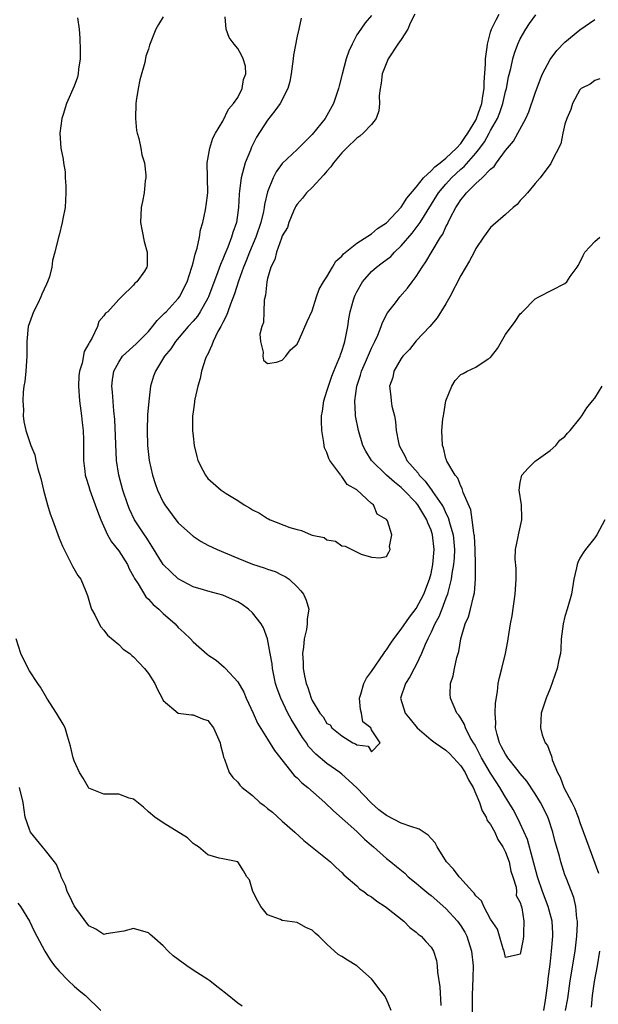
# Model space of a CAD drawing. Units: inches. Extents: x 2553000 to 2556000, y 1548000 to 1551000.
# Drawn here: x 2554872 to 2554949, y 1548494 to 1548626 of the extents above; entities that cross this region are included whole.
import ezdxf

# ---------------------------------------------------------------- set-up
doc = ezdxf.new("R2010")
doc.units = ezdxf.units.IN
doc.header["$MEASUREMENT"] = 0
doc.layers.add('LD25531548_2ft', color=124, linetype='Continuous')

msp = doc.modelspace()

# ---------------------------------------------------------------- linework, layer by layer
at = {"layer": 'LD25531548_2ft'}
for points, elevation in [([(2554879.48, 1548626.52), (2554879.68, 1548625), (2554879.77, 1548623.77), (2554879.83, 1548622.17), (2554879.82, 1548621), (2554879.61, 1548619.61), (2554879.57, 1548619), (2554879.46, 1548618.54), (2554879, 1548617.35), (2554877.98, 1548615), (2554877.53, 1548613.53), (2554877.34, 1548613), (2554877.07, 1548611), (2554877.21, 1548609), (2554877.52, 1548607.52), (2554877.56, 1548607), (2554877.79, 1548605.79), (2554877.82, 1548605), (2554877.91, 1548603.91), (2554877.9, 1548603), (2554877.79, 1548601), (2554877.48, 1548599.48), (2554877.42, 1548599), (2554877, 1548597.31), (2554876.85, 1548596.85), (2554876.41, 1548595), (2554876.1, 1548593.9), (2554876.01, 1548593), (2554875.68, 1548591.68), (2554875.43, 1548591), (2554875.28, 1548590.72), (2554874.65, 1548589.35), (2554874.54, 1548589), (2554874.12, 1548588.12), (2554873.56, 1548587), (2554873, 1548585.52), (2554872.83, 1548585), (2554872.64, 1548583), (2554872.65, 1548581), (2554872.52, 1548579), (2554872.38, 1548577.62), (2554872.27, 1548577), (2554872.16, 1548576.16), (2554872.12, 1548575), (2554872.19, 1548573.81), (2554872.15, 1548573), (2554872.24, 1548572.24), (2554872.5, 1548571), (2554873.19, 1548569), (2554873.74, 1548567.74), (2554873.88, 1548567), (2554874.15, 1548565.85), (2554874.55, 1548564.55), (2554874.89, 1548563), (2554875.42, 1548561), (2554875.81, 1548559.81), (2554876.1, 1548559), (2554877, 1548556.54), (2554877.44, 1548555.44), (2554878.41, 1548553.59), (2554878.79, 1548552.79), (2554879.53, 1548551.53), (2554879.92, 1548551), (2554880.52, 1548549.48), (2554880.81, 1548548.82), (2554881.27, 1548547.27), (2554881.36, 1548547), (2554881.78, 1548546.22), (2554882.39, 1548545), (2554882.6, 1548544.6), (2554883, 1548544.15), (2554883.5, 1548543.5), (2554885, 1548542.21), (2554885.62, 1548541.62), (2554886.48, 1548541), (2554886.75, 1548540.75), (2554887, 1548540.59), (2554887.77, 1548539.77), (2554888.48, 1548539), (2554889, 1548538.32), (2554889.84, 1548537), (2554890.2, 1548536.2), (2554890.86, 1548535), (2554891, 1548534.68), (2554892.99, 1548532.99), (2554894.79, 1548532.79), (2554895, 1548532.79), (2554896.25, 1548532.25), (2554897, 1548531.99), (2554897.75, 1548531), (2554898.66, 1548529), (2554898.71, 1548528.71), (2554899, 1548527.51), (2554899.07, 1548527.07), (2554899.21, 1548526.79), (2554899.86, 1548525), (2554900.36, 1548524.36), (2554901, 1548523.72), (2554901.31, 1548523.31), (2554901.62, 1548523), (2554903, 1548521.91), (2554903.97, 1548521), (2554904.57, 1548520.57), (2554905, 1548520.18), (2554905.67, 1548519.67), (2554907, 1548518.47), (2554908.68, 1548517), (2554909.88, 1548515.88), (2554913.46, 1548513), (2554914.24, 1548512.24), (2554915, 1548511.57), (2554915.26, 1548511.26), (2554917, 1548509.77), (2554917.38, 1548509.38), (2554917.98, 1548509), (2554918.53, 1548508.53), (2554919, 1548508.29), (2554919.69, 1548507.69), (2554920.82, 1548507), (2554921, 1548506.87), (2554923.35, 1548505), (2554924.16, 1548504.16), (2554925, 1548503.53), (2554925.27, 1548503.27), (2554925.67, 1548503), (2554926.29, 1548502.29), (2554927, 1548501.51), (2554927.32, 1548501), (2554927.71, 1548499.71), (2554927.82, 1548499), (2554927.85, 1548498.15), (2554928.18, 1548496.18), (2554928.32, 1548493.68)], 7384), ([(2554891, 1548626.64), (2554890.35, 1548625.65), (2554890.01, 1548625), (2554889.15, 1548622.85), (2554889, 1548622.33), (2554888.65, 1548621.35), (2554888.51, 1548620.51), (2554887.83, 1548618.17), (2554887.61, 1548617), (2554887.37, 1548615.37), (2554887.3, 1548615), (2554887.24, 1548613), (2554887.39, 1548611.39), (2554887.47, 1548611), (2554887.7, 1548610.3), (2554887.97, 1548609), (2554888.1, 1548608.1), (2554888.48, 1548607), (2554888.65, 1548605.35), (2554888.65, 1548605), (2554888.58, 1548604.58), (2554888.41, 1548603), (2554888.2, 1548601.8), (2554888.01, 1548601), (2554887.93, 1548599), (2554888.17, 1548597.83), (2554888.42, 1548596.42), (2554888.83, 1548595), (2554888.82, 1548593.18), (2554888.8, 1548593), (2554888.45, 1548592.45), (2554887.45, 1548591), (2554887.18, 1548590.82), (2554887, 1548590.56), (2554885.36, 1548589), (2554885, 1548588.64), (2554883.52, 1548587), (2554883.22, 1548586.78), (2554883, 1548586.45), (2554882.34, 1548585.66), (2554882.13, 1548585), (2554881.37, 1548583.37), (2554881.08, 1548582.92), (2554881, 1548582.72), (2554880.37, 1548581.63), (2554880.07, 1548580.07), (2554879.72, 1548579), (2554879.65, 1548578.35), (2554879.59, 1548577), (2554879.73, 1548575), (2554880, 1548573), (2554880.08, 1548572.08), (2554880.21, 1548571), (2554880.25, 1548569.75), (2554880.25, 1548567), (2554880.45, 1548565.55), (2554880.51, 1548565), (2554880.61, 1548564.61), (2554881, 1548563.49), (2554881.14, 1548563), (2554881.86, 1548561), (2554882.15, 1548560.15), (2554882.59, 1548559), (2554883.5, 1548557), (2554884.04, 1548556.04), (2554885, 1548554.83), (2554886.18, 1548553), (2554886.43, 1548552.43), (2554887, 1548551.39), (2554887.12, 1548551.12), (2554887.6, 1548550.4), (2554888.64, 1548548.63), (2554889, 1548548.32), (2554889.62, 1548547.62), (2554890.39, 1548547), (2554891, 1548546.42), (2554892.58, 1548545), (2554893, 1548544.54), (2554893.82, 1548543.82), (2554894.64, 1548543), (2554895, 1548542.59), (2554896.91, 1548540.91), (2554897, 1548540.84), (2554898.12, 1548540.12), (2554899.2, 1548539.2), (2554899.35, 1548539), (2554901, 1548537.2), (2554901.81, 1548535.81), (2554902.16, 1548535), (2554903.1, 1548533), (2554903.67, 1548531.67), (2554905, 1548529.48), (2554905.96, 1548527.96), (2554908.61, 1548524.61), (2554909, 1548524.31), (2554909.64, 1548523.64), (2554910.45, 1548523), (2554912.71, 1548521), (2554913.86, 1548519.86), (2554917, 1548517.07), (2554918.05, 1548516.05), (2554919, 1548515.22), (2554919.27, 1548515), (2554921, 1548513.45), (2554921.59, 1548513), (2554922.37, 1548512.37), (2554923.46, 1548511.46), (2554923.94, 1548511), (2554925, 1548510.15), (2554925.61, 1548509.61), (2554926.69, 1548508.69), (2554927, 1548508.46), (2554929, 1548506.71), (2554930.55, 1548505), (2554931, 1548504.38), (2554931.53, 1548503.53), (2554931.79, 1548503), (2554932.43, 1548501), (2554932.64, 1548499), (2554932.61, 1548497.39), (2554932.54, 1548495), (2554932.51, 1548492.51)], 7382), ([(2554949.69, 1548618.31), (2554949, 1548618.08), (2554948.38, 1548617.62), (2554947.17, 1548617), (2554947, 1548616.84), (2554946.01, 1548615), (2554945.8, 1548614.2), (2554945.26, 1548613), (2554945, 1548612.21), (2554944.71, 1548611), (2554944.44, 1548609.56), (2554943.17, 1548607.17), (2554943.08, 1548606.92), (2554941.67, 1548605), (2554941, 1548604.24), (2554939.95, 1548603), (2554939.53, 1548602.47), (2554939, 1548601.97), (2554938.59, 1548601.41), (2554938.02, 1548601), (2554937, 1548600.05), (2554935.36, 1548598.64), (2554935, 1548598.32), (2554934.05, 1548597), (2554933, 1548595.48), (2554932.78, 1548595), (2554932.17, 1548593.83), (2554931, 1548591.88), (2554929.53, 1548589), (2554929, 1548588.07), (2554927.83, 1548586.17), (2554926.82, 1548585), (2554925, 1548583.07), (2554924.1, 1548581.9), (2554923.22, 1548581), (2554923, 1548580.69), (2554922, 1548579), (2554921.84, 1548578.16), (2554921.39, 1548577), (2554921.58, 1548575.58), (2554921.63, 1548575), (2554921.72, 1548574.28), (2554922.06, 1548573), (2554922.22, 1548572.22), (2554922.29, 1548571), (2554922.6, 1548569.4), (2554922.69, 1548569), (2554923.53, 1548567.53), (2554923.76, 1548567), (2554925.26, 1548565.26), (2554925.4, 1548565), (2554926.19, 1548564.19), (2554927, 1548563.1), (2554927.05, 1548563.05), (2554927.2, 1548562.8), (2554928.45, 1548561), (2554928.65, 1548560.65), (2554929, 1548559.88), (2554929.31, 1548559.31), (2554929.53, 1548558.47), (2554929.97, 1548557), (2554930.17, 1548555), (2554930.11, 1548553.89), (2554930.03, 1548553), (2554929.8, 1548551.8), (2554929.69, 1548551), (2554929.24, 1548549.24), (2554929.2, 1548549), (2554929, 1548548.46), (2554928.46, 1548547), (2554928.04, 1548545.96), (2554927.5, 1548545), (2554927, 1548543.88), (2554926.57, 1548543), (2554926.21, 1548542.21), (2554925.73, 1548541), (2554925, 1548539.51), (2554924.72, 1548539), (2554924.14, 1548537.86), (2554923.57, 1548537), (2554922.89, 1548535), (2554923.51, 1548533), (2554924.2, 1548532.2), (2554925.11, 1548531), (2554927, 1548529.42), (2554927.55, 1548529), (2554929, 1548528), (2554929.53, 1548527.53), (2554931, 1548525.93), (2554931.6, 1548525), (2554932.01, 1548524.01), (2554932.64, 1548523), (2554933.5, 1548521), (2554933.86, 1548519.86), (2554934.42, 1548519), (2554934.56, 1548518.56), (2554935, 1548518.04), (2554935.55, 1548517), (2554935.98, 1548515.98), (2554936.65, 1548515), (2554937, 1548514.32), (2554937.49, 1548513), (2554937.73, 1548511.73), (2554937.99, 1548511), (2554938.43, 1548509.57), (2554938.48, 1548509), (2554938.46, 1548508.46), (2554939, 1548507.55), (2554939.1, 1548507.1), (2554939.2, 1548506.8), (2554939.49, 1548505), (2554939.42, 1548503.42), (2554939.44, 1548503), (2554939.39, 1548502.61), (2554939, 1548500.56), (2554938.46, 1548500.46), (2554937, 1548500.12), (2554936.82, 1548501), (2554936.71, 1548501.29), (2554936.2, 1548503), (2554935.95, 1548503.95), (2554935, 1548505.28), (2554934.1, 1548507), (2554933.77, 1548507.77), (2554933, 1548508.44), (2554932.78, 1548508.78), (2554932.56, 1548509), (2554930.88, 1548510.88), (2554930.76, 1548511), (2554930.01, 1548512.01), (2554929.09, 1548513), (2554927.84, 1548515), (2554927.55, 1548515.55), (2554927, 1548516.13), (2554926.59, 1548516.59), (2554925.39, 1548517.39), (2554924.27, 1548517.73), (2554923, 1548518.21), (2554921, 1548519.21), (2554919.99, 1548519.99), (2554918.94, 1548520.94), (2554917, 1548522.96), (2554915.95, 1548523.95), (2554915, 1548524.79), (2554914.73, 1548525), (2554913, 1548526.22), (2554911.49, 1548527.49), (2554910.53, 1548528.53), (2554910.23, 1548529), (2554909.71, 1548529.71), (2554908.17, 1548532.17), (2554907.74, 1548533), (2554906.8, 1548535), (2554906.32, 1548536.32), (2554906.1, 1548537), (2554905.68, 1548539), (2554905.62, 1548539.62), (2554905.38, 1548541), (2554905, 1548543), (2554904.46, 1548544.46), (2554904.15, 1548545), (2554903, 1548546.49), (2554902.44, 1548547), (2554901.61, 1548547.61), (2554901, 1548547.95), (2554900.29, 1548548.29), (2554899, 1548548.86), (2554897, 1548549.4), (2554896.41, 1548549.59), (2554895, 1548550), (2554893, 1548551.07), (2554891.99, 1548551.99), (2554891, 1548553.01), (2554889.47, 1548555.47), (2554889, 1548556.17), (2554888.68, 1548556.68), (2554888.46, 1548557), (2554887.14, 1548559), (2554886.44, 1548560.44), (2554886.23, 1548561), (2554885.56, 1548563), (2554885.01, 1548565), (2554884.72, 1548567), (2554884.48, 1548572.48), (2554884.34, 1548573.66), (2554884.16, 1548576.16), (2554884.09, 1548577), (2554884.18, 1548577.82), (2554884.33, 1548579), (2554885, 1548580.23), (2554885.52, 1548581), (2554887.34, 1548582.66), (2554889, 1548584.35), (2554889.56, 1548585), (2554890.18, 1548585.82), (2554891, 1548586.62), (2554891.18, 1548586.82), (2554891.37, 1548587), (2554893, 1548588.78), (2554893.17, 1548589), (2554894.2, 1548591), (2554894.85, 1548593), (2554894.86, 1548593.14), (2554895, 1548593.59), (2554895.27, 1548594.73), (2554895.37, 1548595), (2554895.55, 1548595.55), (2554895.86, 1548597), (2554895.99, 1548598.01), (2554896.31, 1548599), (2554896.69, 1548600.69), (2554896.73, 1548601), (2554896.74, 1548601.26), (2554896.98, 1548603), (2554896.91, 1548607), (2554897.25, 1548609), (2554897.65, 1548610.35), (2554898.02, 1548611), (2554899, 1548612.62), (2554899.76, 1548614.24), (2554900.43, 1548615), (2554901, 1548615.83), (2554901.62, 1548617), (2554901.79, 1548618.21), (2554902.09, 1548619), (2554902.03, 1548620.03), (2554901.73, 1548621), (2554901.52, 1548621.52), (2554901, 1548622.41), (2554900.51, 1548623), (2554899.86, 1548623.86), (2554899.45, 1548625), (2554899.32, 1548626.68)], 7380), ([(2554909.52, 1548626.48), (2554909.24, 1548625), (2554909, 1548624.04), (2554908.5, 1548621.5), (2554908.47, 1548621), (2554908.19, 1548619), (2554908.02, 1548617.98), (2554907.74, 1548617), (2554906.72, 1548615), (2554906, 1548614), (2554905, 1548612.76), (2554903.53, 1548610.47), (2554902.87, 1548609.13), (2554902.71, 1548608.71), (2554901.99, 1548607), (2554901.66, 1548605.66), (2554901.45, 1548605), (2554901.26, 1548603.26), (2554901.19, 1548602.81), (2554901.1, 1548601), (2554900.83, 1548599), (2554900.35, 1548597.65), (2554900.18, 1548597), (2554899.67, 1548595.67), (2554899.26, 1548594.74), (2554899, 1548594.05), (2554898.67, 1548593.33), (2554898.34, 1548592.34), (2554897.09, 1548589), (2554897, 1548588.82), (2554895.97, 1548587), (2554895.6, 1548586.4), (2554895, 1548585.71), (2554894.34, 1548585), (2554892.63, 1548583), (2554892, 1548582), (2554891.16, 1548581), (2554889.93, 1548579), (2554889.69, 1548578.31), (2554889.28, 1548577), (2554889.04, 1548574.96), (2554888.89, 1548573.11), (2554888.81, 1548571), (2554888.87, 1548569), (2554889.09, 1548567), (2554889.54, 1548565), (2554889.9, 1548563.9), (2554890.21, 1548563), (2554891, 1548561.36), (2554891.21, 1548561), (2554892.68, 1548559), (2554893, 1548558.61), (2554893.83, 1548557.83), (2554895, 1548556.79), (2554896.1, 1548556.1), (2554897, 1548555.6), (2554898.26, 1548555), (2554901, 1548553.86), (2554903, 1548553.05), (2554904.56, 1548552.56), (2554905, 1548552.38), (2554906.04, 1548552.04), (2554907, 1548551.57), (2554907.38, 1548551.38), (2554907.93, 1548551), (2554909, 1548550.01), (2554909.47, 1548549.47), (2554909.83, 1548549), (2554910.21, 1548548.21), (2554910.56, 1548547), (2554910.33, 1548545.67), (2554910.36, 1548545), (2554910.27, 1548544.27), (2554909.95, 1548543), (2554909.86, 1548541.86), (2554909.73, 1548541), (2554909.8, 1548539.8), (2554909.82, 1548539), (2554909.99, 1548538.01), (2554910.21, 1548537), (2554910.43, 1548536.43), (2554910.87, 1548535), (2554911, 1548534.72), (2554912.06, 1548533), (2554912.49, 1548532.49), (2554913, 1548531.61), (2554913.43, 1548531.43), (2554913.66, 1548531), (2554915, 1548529.93), (2554916.5, 1548529), (2554916.85, 1548528.85), (2554917, 1548528.72), (2554918.56, 1548528.56), (2554919, 1548527.78), (2554920.14, 1548529), (2554919, 1548530.76), (2554918.88, 1548531), (2554917.84, 1548531.84), (2554917.64, 1548533), (2554917.5, 1548533.5), (2554917.36, 1548535), (2554917.54, 1548535.54), (2554917.96, 1548537), (2554918.31, 1548537.69), (2554919, 1548538.58), (2554920.64, 1548541), (2554920.77, 1548541.23), (2554921, 1548541.5), (2554921.58, 1548542.42), (2554921.98, 1548543), (2554923, 1548544.29), (2554924.08, 1548545.92), (2554925, 1548547.09), (2554926.01, 1548549), (2554926.79, 1548551), (2554927, 1548551.79), (2554927.25, 1548553), (2554927.41, 1548555), (2554927.2, 1548557), (2554927, 1548557.6), (2554926.58, 1548558.58), (2554926.44, 1548559), (2554925.88, 1548559.88), (2554925.23, 1548561), (2554925, 1548561.28), (2554923.35, 1548563), (2554923, 1548563.34), (2554922.06, 1548564.06), (2554920.99, 1548564.99), (2554918.97, 1548566.97), (2554918.22, 1548568.22), (2554917.81, 1548569), (2554917.22, 1548571), (2554916.84, 1548573), (2554916.85, 1548573.15), (2554916.74, 1548575), (2554917.03, 1548577), (2554917.52, 1548578.48), (2554917.66, 1548579), (2554918.19, 1548580.19), (2554919, 1548582.1), (2554919.29, 1548582.71), (2554919.46, 1548583), (2554919.86, 1548583.86), (2554920.3, 1548585), (2554920.47, 1548585.53), (2554921.16, 1548586.84), (2554922.2, 1548588.19), (2554922.78, 1548589), (2554923.83, 1548590.17), (2554924.44, 1548591), (2554925, 1548591.72), (2554925.8, 1548593), (2554926.31, 1548593.69), (2554927.13, 1548595.13), (2554928.28, 1548597), (2554928.57, 1548597.43), (2554929, 1548598.4), (2554929.22, 1548598.78), (2554929.3, 1548599), (2554929.57, 1548599.57), (2554930.32, 1548601), (2554930.6, 1548601.4), (2554931, 1548602.06), (2554931.44, 1548602.56), (2554931.76, 1548603), (2554933, 1548604.24), (2554933.86, 1548605), (2554935, 1548606.16), (2554935.46, 1548606.54), (2554935.78, 1548607), (2554937, 1548608.66), (2554938.06, 1548609.94), (2554938.66, 1548611), (2554939.73, 1548613), (2554940.13, 1548613.87), (2554941, 1548616.41), (2554941.69, 1548618.31), (2554941.99, 1548619), (2554943, 1548620.93), (2554943.89, 1548622.11), (2554945, 1548623.26), (2554947, 1548624.92), (2554949, 1548626.29)], 7378), ([(2554919, 1548626.86), (2554918.14, 1548625.86), (2554917.55, 1548625), (2554917, 1548624.25), (2554916.37, 1548623), (2554915.95, 1548622.05), (2554915.6, 1548621), (2554915.05, 1548618.95), (2554914.64, 1548617.36), (2554914.57, 1548617), (2554913.89, 1548615), (2554912.75, 1548613), (2554911, 1548610.82), (2554909, 1548608.8), (2554907, 1548606.91), (2554906.19, 1548605.81), (2554905.75, 1548605), (2554905, 1548603.1), (2554904.6, 1548601.4), (2554904.57, 1548601), (2554904.47, 1548600.47), (2554904.11, 1548599), (2554903.43, 1548597), (2554902.58, 1548595), (2554902.15, 1548593.85), (2554901.79, 1548593), (2554901.12, 1548591.12), (2554900.59, 1548589.41), (2554900.02, 1548588.02), (2554899.66, 1548587), (2554899.5, 1548586.5), (2554899, 1548585.55), (2554898.83, 1548585.17), (2554898.72, 1548585), (2554898.35, 1548584.35), (2554897.69, 1548583), (2554897.52, 1548582.48), (2554896.88, 1548581.12), (2554896.8, 1548581), (2554896.68, 1548580.68), (2554896.15, 1548579), (2554895.97, 1548578.03), (2554895.64, 1548577), (2554895.24, 1548575.24), (2554895.2, 1548575), (2554895.19, 1548574.81), (2554895, 1548573.52), (2554894.93, 1548572.93), (2554894.92, 1548571), (2554895, 1548570.24), (2554895.15, 1548569), (2554895.5, 1548567.5), (2554895.65, 1548567), (2554896.32, 1548565.67), (2554896.65, 1548565), (2554897, 1548564.58), (2554898.77, 1548563), (2554899.46, 1548562.54), (2554901, 1548561.58), (2554901.89, 1548561), (2554902.61, 1548560.61), (2554903, 1548560.36), (2554903.91, 1548559.91), (2554905, 1548559.19), (2554905.14, 1548559.14), (2554905.38, 1548559), (2554908.03, 1548557.97), (2554909, 1548557.68), (2554909.58, 1548557.58), (2554910.89, 1548557), (2554911, 1548556.96), (2554912.61, 1548556.61), (2554913, 1548556.32), (2554914.13, 1548556.13), (2554915, 1548555.5), (2554915.46, 1548555.46), (2554916.33, 1548555), (2554917.62, 1548554.38), (2554919, 1548553.99), (2554920.09, 1548553.91), (2554921, 1548554.08), (2554921.34, 1548554.66), (2554921.49, 1548555), (2554921.42, 1548555.42), (2554921.72, 1548557), (2554921.13, 1548558.87), (2554921, 1548559.06), (2554919.77, 1548559.77), (2554919.26, 1548561), (2554919, 1548561.2), (2554917, 1548563.02), (2554915.74, 1548563.74), (2554915, 1548564.85), (2554914.91, 1548564.91), (2554914.87, 1548565), (2554914.62, 1548565.38), (2554913.39, 1548567), (2554913.25, 1548567.25), (2554913, 1548568.04), (2554912.68, 1548568.68), (2554912.63, 1548569), (2554912.6, 1548569.4), (2554912.32, 1548571), (2554912.26, 1548572.26), (2554912.29, 1548573), (2554912.4, 1548573.6), (2554912.57, 1548575), (2554913, 1548576.31), (2554913.19, 1548577), (2554913.67, 1548578.33), (2554913.94, 1548579), (2554914.62, 1548580.62), (2554914.77, 1548581), (2554914.82, 1548581.18), (2554915, 1548581.67), (2554915.31, 1548582.69), (2554915.42, 1548583), (2554915.81, 1548585), (2554915.96, 1548586.04), (2554916.13, 1548587), (2554916.58, 1548588.58), (2554916.69, 1548589), (2554916.78, 1548589.22), (2554917, 1548589.66), (2554917.77, 1548591), (2554919, 1548592.39), (2554919.68, 1548593), (2554920.44, 1548593.56), (2554921.57, 1548594.43), (2554922.1, 1548595), (2554923, 1548595.86), (2554924.45, 1548597.55), (2554925, 1548598.27), (2554925.52, 1548599), (2554928.02, 1548603), (2554929, 1548604.15), (2554929.76, 1548605), (2554931, 1548606.15), (2554931.47, 1548606.53), (2554933, 1548608.31), (2554933.55, 1548609), (2554934.17, 1548609.83), (2554934.81, 1548611), (2554935, 1548611.37), (2554935.92, 1548613), (2554936.23, 1548613.77), (2554936.64, 1548615), (2554937, 1548616.61), (2554937.12, 1548617), (2554937.42, 1548618.58), (2554937.73, 1548619.73), (2554938, 1548621), (2554938.22, 1548621.77), (2554938.66, 1548623), (2554939, 1548623.71), (2554939.75, 1548625), (2554940.25, 1548625.75), (2554941.08, 1548626.92)], 7376), ([(2554924.8, 1548627), (2554924.19, 1548625.81), (2554923.86, 1548625), (2554923, 1548623.61), (2554922.54, 1548623), (2554921.24, 1548621), (2554920.43, 1548619), (2554920.27, 1548617.73), (2554920.14, 1548617), (2554920.04, 1548616.04), (2554920.07, 1548615), (2554919.98, 1548614.02), (2554919.62, 1548613), (2554919, 1548612.18), (2554917.88, 1548611), (2554917.41, 1548610.59), (2554917, 1548610.32), (2554915.62, 1548609), (2554915, 1548608.37), (2554913.88, 1548607), (2554913.54, 1548606.46), (2554913, 1548605.91), (2554912.59, 1548605.41), (2554911, 1548603.72), (2554910.26, 1548603), (2554909.73, 1548602.27), (2554909, 1548601.45), (2554908.82, 1548601.18), (2554908.74, 1548601), (2554908.51, 1548600.51), (2554907.87, 1548599), (2554907.69, 1548598.31), (2554907, 1548597.2), (2554906.87, 1548596.87), (2554906.2, 1548595), (2554906, 1548594), (2554905.46, 1548593), (2554905, 1548591.46), (2554904.9, 1548591), (2554904.76, 1548589.24), (2554904.57, 1548588.57), (2554904.5, 1548587), (2554904.47, 1548585.53), (2554904.25, 1548585), (2554903.99, 1548583.99), (2554904.06, 1548583), (2554904.43, 1548581.57), (2554904.36, 1548581), (2554904.49, 1548580.49), (2554905, 1548580.03), (2554906.2, 1548580.2), (2554907, 1548580.49), (2554907.47, 1548581), (2554908.12, 1548581.88), (2554909, 1548582.64), (2554909.32, 1548583.32), (2554910.32, 1548585.68), (2554911, 1548587.11), (2554911.58, 1548589), (2554911.97, 1548590.03), (2554912.53, 1548591), (2554913, 1548591.67), (2554913.76, 1548593), (2554914.19, 1548593.81), (2554915, 1548594.46), (2554915.22, 1548594.78), (2554917, 1548596.21), (2554919, 1548597.47), (2554919.81, 1548598.19), (2554921, 1548598.95), (2554923, 1548601.06), (2554923.74, 1548602.25), (2554925, 1548603.75), (2554925.99, 1548605), (2554927, 1548605.94), (2554927.5, 1548606.5), (2554928.2, 1548607), (2554929, 1548607.65), (2554930.43, 1548609), (2554931, 1548609.63), (2554931.55, 1548610.45), (2554931.95, 1548611), (2554933, 1548612.78), (2554933.12, 1548613), (2554933.81, 1548615), (2554933.98, 1548615.98), (2554934.12, 1548617), (2554934.13, 1548617.87), (2554934.31, 1548620.31), (2554934.33, 1548621), (2554934.56, 1548622.56), (2554934.59, 1548623), (2554935, 1548624.58), (2554935.13, 1548625), (2554935.75, 1548626.25), (2554936.14, 1548627)], 7374), ([(2554942.15, 1548493), (2554942.39, 1548494.39), (2554942.48, 1548495), (2554942.69, 1548496.69), (2554942.74, 1548497.25), (2554943, 1548499.18), (2554943.21, 1548501), (2554943.36, 1548503), (2554943.36, 1548503.36), (2554943.27, 1548505), (2554942.74, 1548507), (2554941.98, 1548509), (2554941.3, 1548511), (2554939.98, 1548515.98), (2554939, 1548518.14), (2554938.57, 1548519), (2554938.02, 1548520.02), (2554937.45, 1548521), (2554937, 1548521.68), (2554936.24, 1548523), (2554935.74, 1548523.74), (2554935, 1548524.93), (2554934.22, 1548526.22), (2554933.78, 1548527), (2554933.53, 1548527.53), (2554933, 1548528.51), (2554932.82, 1548528.82), (2554932.69, 1548529), (2554932.27, 1548529.73), (2554931.63, 1548531), (2554931.49, 1548531.49), (2554931, 1548532.31), (2554930.72, 1548532.72), (2554930.47, 1548533), (2554929.6, 1548535), (2554929.57, 1548535.57), (2554929.62, 1548537), (2554929.97, 1548538.03), (2554930.15, 1548539), (2554930.47, 1548540.47), (2554930.72, 1548541.28), (2554931.01, 1548543.01), (2554931.6, 1548545), (2554932.03, 1548545.97), (2554932.31, 1548547), (2554932.69, 1548548.69), (2554932.82, 1548549.18), (2554932.96, 1548551), (2554932.99, 1548553.01), (2554932.95, 1548555), (2554932.83, 1548556.83), (2554932.81, 1548557), (2554932.74, 1548557.26), (2554932.54, 1548559), (2554932.35, 1548560.35), (2554931.32, 1548562.68), (2554931.2, 1548563.2), (2554931, 1548563.51), (2554930.61, 1548564.61), (2554930.24, 1548565), (2554929.13, 1548566.87), (2554929.08, 1548567), (2554929.08, 1548567.08), (2554929, 1548567.25), (2554928.69, 1548568.69), (2554928.53, 1548569), (2554928.46, 1548571), (2554928.59, 1548572.59), (2554928.66, 1548573), (2554928.72, 1548573.28), (2554928.99, 1548575), (2554929.77, 1548577), (2554930.25, 1548577.75), (2554931, 1548578.55), (2554931.31, 1548578.69), (2554931.87, 1548579), (2554933, 1548579.55), (2554934.66, 1548580.66), (2554935, 1548580.84), (2554935.14, 1548581), (2554935.95, 1548582.05), (2554937, 1548583.91), (2554938.3, 1548585.7), (2554939, 1548586.7), (2554939.16, 1548586.84), (2554939.29, 1548587), (2554941, 1548588.71), (2554941.5, 1548589), (2554945, 1548590.77), (2554945.23, 1548591), (2554945.71, 1548591.71), (2554946.64, 1548593), (2554946.78, 1548593.22), (2554947, 1548593.61), (2554947.44, 1548594.56), (2554947.68, 1548595), (2554949, 1548596.44), (2554949.7, 1548597)], 7382), ([(2554945.08, 1548493), (2554945.37, 1548494.63), (2554945.68, 1548497), (2554946.37, 1548501), (2554946.59, 1548503), (2554946.68, 1548504.68), (2554946.68, 1548505), (2554946.61, 1548505.39), (2554946.48, 1548507), (2554946.19, 1548508.19), (2554945.14, 1548510.86), (2554945, 1548511.26), (2554944.45, 1548513), (2554944.26, 1548513.74), (2554943.7, 1548515.7), (2554943.36, 1548517), (2554942.77, 1548518.77), (2554942.68, 1548519), (2554942.14, 1548520.14), (2554941.7, 1548521), (2554941, 1548522.15), (2554939.87, 1548523.87), (2554939, 1548524.88), (2554938.52, 1548525.48), (2554937.31, 1548527), (2554937.2, 1548527.2), (2554937, 1548527.46), (2554936.48, 1548528.48), (2554936.19, 1548529), (2554935.87, 1548530.13), (2554935.67, 1548531), (2554935.7, 1548531.7), (2554935.6, 1548533), (2554935.64, 1548534.36), (2554935.93, 1548535.93), (2554936.04, 1548537), (2554936.19, 1548537.81), (2554936.51, 1548539), (2554937.01, 1548541), (2554937.31, 1548542.69), (2554937.38, 1548543), (2554937.69, 1548545), (2554937.91, 1548546.09), (2554938.31, 1548549), (2554938.33, 1548549.67), (2554938.43, 1548551), (2554938.44, 1548552.44), (2554938.3, 1548553.7), (2554938.35, 1548555), (2554938.7, 1548556.7), (2554938.74, 1548557), (2554939.2, 1548559), (2554939.21, 1548559.21), (2554939.17, 1548561), (2554938.86, 1548563), (2554939, 1548564.04), (2554939.2, 1548565), (2554940.04, 1548565.96), (2554941, 1548566.89), (2554941.13, 1548567), (2554943, 1548568.31), (2554943.78, 1548569), (2554944.3, 1548569.7), (2554945, 1548570.21), (2554945.34, 1548570.66), (2554945.7, 1548571), (2554947, 1548572.64), (2554947.27, 1548573), (2554947.92, 1548574.08), (2554948.72, 1548575), (2554949, 1548575.37), (2554950.02, 1548577)], 7384), ([(2554950.34, 1548559), (2554949.3, 1548557), (2554949, 1548556.56), (2554947.78, 1548555), (2554947.45, 1548554.55), (2554947, 1548553.83), (2554946.73, 1548553.27), (2554946.64, 1548553), (2554946.56, 1548552.56), (2554946.19, 1548551), (2554945.86, 1548549), (2554945.31, 1548547), (2554945, 1548546.02), (2554944.74, 1548545), (2554944.5, 1548543), (2554944.46, 1548541.54), (2554944.38, 1548541), (2554944.18, 1548540.18), (2554943.97, 1548539), (2554943, 1548536.32), (2554942.48, 1548535), (2554942.2, 1548534.2), (2554941.82, 1548533), (2554941.69, 1548531), (2554941.94, 1548530.06), (2554942.36, 1548529), (2554942.65, 1548528.65), (2554943, 1548527.65), (2554943.2, 1548527.2), (2554943.22, 1548527), (2554943.3, 1548526.7), (2554944, 1548525), (2554944.37, 1548524.37), (2554944.87, 1548523), (2554945.92, 1548521), (2554946.28, 1548520.28), (2554946.77, 1548519), (2554947, 1548518.28), (2554947.89, 1548515.89), (2554948.2, 1548515), (2554949.49, 1548511.49)], 7386), ([(2554921.62, 1548493), (2554921, 1548494.53), (2554920.76, 1548495), (2554919.98, 1548495.98), (2554919.22, 1548497), (2554919, 1548497.24), (2554917.01, 1548499.01), (2554915.75, 1548499.75), (2554915, 1548500.28), (2554914.52, 1548500.52), (2554913, 1548501.93), (2554911.89, 1548503), (2554911.4, 1548503.4), (2554911, 1548503.81), (2554910.17, 1548504.17), (2554909, 1548504.85), (2554907, 1548505.12), (2554906.77, 1548505.23), (2554905, 1548505.89), (2554904.1, 1548507), (2554903.71, 1548507.71), (2554903.03, 1548509), (2554902.58, 1548510.58), (2554902.24, 1548511), (2554901.8, 1548511.8), (2554901, 1548513.01), (2554899, 1548513.42), (2554898.49, 1548513.51), (2554897, 1548513.96), (2554895.74, 1548515), (2554895.3, 1548515.3), (2554895, 1548515.45), (2554894.23, 1548516.23), (2554891, 1548518.24), (2554889.84, 1548519), (2554889, 1548519.72), (2554888.35, 1548520.35), (2554887, 1548521.41), (2554886.43, 1548521.57), (2554885, 1548522.1), (2554883, 1548522.11), (2554881, 1548522.9), (2554880.92, 1548523), (2554880.24, 1548524.24), (2554879.73, 1548525), (2554879, 1548526.59), (2554878.87, 1548527), (2554878.54, 1548528.54), (2554878.12, 1548529.88), (2554877.79, 1548531), (2554877.52, 1548531.52), (2554876.65, 1548533), (2554875.32, 1548535), (2554874.5, 1548536.5), (2554874.13, 1548537), (2554873, 1548538.7), (2554872.83, 1548539), (2554871.85, 1548541), (2554871.23, 1548543)], 7386), ([(2554901.58, 1548493.58), (2554901, 1548493.98), (2554899.35, 1548495.35), (2554898.21, 1548496.21), (2554897.25, 1548497), (2554897, 1548497.17), (2554895, 1548498.42), (2554894.16, 1548499), (2554893, 1548499.84), (2554892.34, 1548500.34), (2554891.64, 1548501), (2554891, 1548501.68), (2554889.49, 1548503), (2554889.25, 1548503.24), (2554889, 1548503.43), (2554887, 1548504.02), (2554885.69, 1548503.69), (2554883.31, 1548503.31), (2554883, 1548503.24), (2554881.95, 1548503.95), (2554881, 1548504.38), (2554879.24, 1548506.76), (2554879, 1548507.1), (2554878.41, 1548508.41), (2554878.07, 1548509), (2554877.83, 1548509.83), (2554877.26, 1548511), (2554877.23, 1548511.22), (2554877, 1548511.73), (2554876.66, 1548512.66), (2554876.38, 1548513), (2554875, 1548514.75), (2554874.77, 1548515), (2554873.14, 1548517), (2554873, 1548517.35), (2554872.41, 1548519), (2554872.17, 1548521), (2554871.67, 1548523)], 7388), ([(2554871.44, 1548507.44), (2554871.79, 1548507), (2554873, 1548505.03), (2554873.65, 1548503.65), (2554873.99, 1548503), (2554875.08, 1548501), (2554875.81, 1548499.81), (2554876.39, 1548499), (2554877, 1548498.28), (2554878.24, 1548497), (2554879, 1548496.29), (2554879.69, 1548495.69), (2554880.54, 1548495), (2554882.62, 1548493)], 7390), ([(2554949.66, 1548501), (2554949.34, 1548499), (2554948.91, 1548496.91), (2554948.66, 1548495), (2554948.54, 1548493.46)], 7386)]:
    msp.add_lwpolyline(points, dxfattribs=dict(at, elevation=elevation))

doc.saveas('drawing.dxf')
